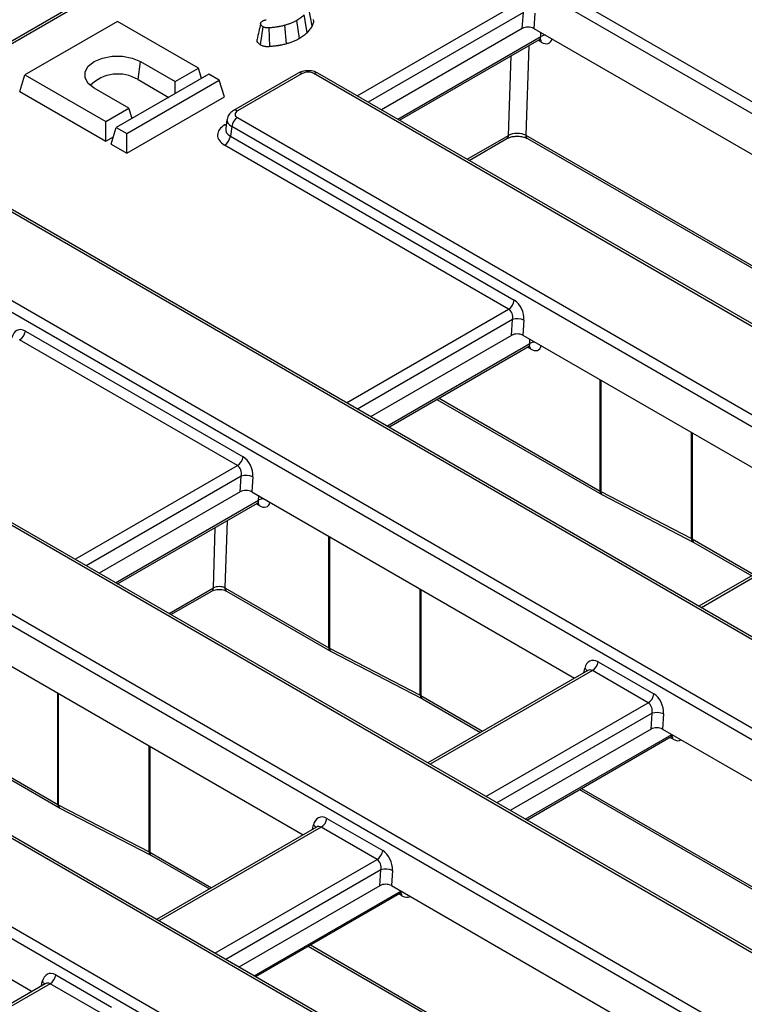
# Model space of a CAD drawing. Units: millimetres. Extents: x -43 to 1131, y -32 to 370.
# Drawn here: x 272 to 294, y 108 to 138 of the extents above; entities that cross this region are included whole.
import ezdxf

# ---------------------------------------------------------------- set-up
doc = ezdxf.new("R2010")
doc.units = ezdxf.units.MM

msp = doc.modelspace()

# ---------------------------------------------------------------- linework, layer by layer
at = {"color": 7, "linetype": 'Continuous', "lineweight": 25}
for p, q in [((321.981648, 166.298598), (267.317033, 134.741388)), ((286.957343, 139.757965), (327.708779, 116.232661)), ((327.534688, 115.963473), (286.783252, 139.488776)), ((280.804491, 137.571157), (280.70728, 138.111685)), ((280.953894, 137.779437), (280.848187, 138.308011)), ((287.375481, 137.700459), (287.408259, 138.182713)), ((287.758454, 138.163895), (287.727035, 137.701626)), ((275.004355, 137.915154), (272.175928, 136.282338)), ((277.479229, 136.48644), (275.004355, 137.915154)), ((280.16556, 137.228303), (280.118226, 137.796096)), ((280.564937, 137.390043), (280.486915, 137.945328)), ((279.375831, 137.19611), (279.453422, 137.751755)), ((279.662701, 137.143987), (279.645712, 137.717199)), ((287.375481, 137.700459), (283.069756, 135.214817)), ((287.727035, 137.701626), (305.541797, 127.417382)), ((283.626342, 134.893506), (287.897995, 137.359479)), ((275.633536, 136.135218), (275.711462, 136.690542)), ((275.711462, 136.690542), (276.772122, 136.078236)), ((272.020075, 135.772), (272.175928, 136.282338)), ((272.175928, 136.282338), (274.650802, 134.853624)), ((277.797427, 136.302748), (274.969, 134.669932)), ((276.772122, 136.078236), (277.479229, 136.48644)), ((277.574609, 136.174118), (277.479229, 136.48644)), ((278.115625, 136.119056), (277.797427, 136.302748)), ((280.524157, 136.332799), (278.548673, 135.192377)), ((280.649146, 136.320422), (278.673663, 135.18)), ((321.756863, 112.796693), (281.005427, 136.321996)), ((321.881852, 112.80907), (281.130417, 136.334373)), ((275.287198, 134.48624), (278.115625, 136.119056)), ((275.633536, 136.135218), (276.57038, 135.594389)), ((276.772122, 135.710852), (276.772122, 136.078236)), ((278.271477, 135.608718), (278.115625, 136.119056)), ((272.020075, 135.772), (274.650802, 134.253314)), ((275.357909, 135.261828), (274.297248, 135.874134)), ((275.287198, 133.88593), (278.271477, 135.608718)), ((274.650802, 134.853624), (275.357909, 135.261828)), ((275.453289, 134.949506), (275.357909, 135.261828)), ((319.181693, 104.716024), (267.007781, 134.835383)), ((319.306683, 104.728401), (267.132771, 134.84776)), ((274.650802, 134.253314), (274.650802, 134.853624)), ((278.351754, 134.91809), (278.313509, 134.645551)), ((278.670936, 134.974323), (319.422371, 111.44902)), ((274.813147, 134.159594), (274.969, 134.669932)), ((274.969, 134.669932), (275.287198, 134.48624)), ((275.287198, 133.88593), (275.287198, 134.48624)), ((278.496845, 134.705135), (278.454849, 134.405861)), ((319.24828, 111.179832), (278.496845, 134.705135)), ((274.650802, 134.253314), (274.882641, 134.387152)), ((274.813147, 134.159594), (275.287198, 133.88593)), ((278.454849, 134.405861), (287.131697, 129.396823)), ((285.74818, 133.668595), (286.904501, 134.336126)), ((287.485113, 134.439421), (298.038169, 128.347272)), ((287.536658, 134.335504), (298.089714, 128.243354)), ((286.957606, 129.127634), (278.280758, 134.136673)), ((264.67329, 133.48771), (316.847202, 103.368351)), ((316.673111, 103.099163), (264.499199, 133.218522)), ((310.895286, 99.932383), (258.721373, 130.051742)), ((311.020276, 99.94476), (258.846363, 130.064119)), ((287.044025, 128.324522), (287.076803, 128.806776)), ((287.426998, 128.787958), (287.395578, 128.325689)), ((256.386882, 128.704068), (308.560794, 98.58471)), ((272.19099, 128.454627), (278.84529, 124.613181)), ((308.386703, 98.315522), (256.212791, 128.43488)), ((278.671199, 124.343993), (272.016899, 128.185439)), ((287.044025, 128.324522), (282.738299, 125.83888)), ((287.395578, 128.325689), (297.25539, 122.633741)), ((283.294886, 125.517569), (287.566539, 127.983542)), ((284.766747, 126.367257), (289.803306, 123.459713)), ((302.608878, 95.148742), (250.434966, 125.2681)), ((302.733868, 95.161119), (250.559956, 125.280477)), ((278.757617, 123.540881), (278.790395, 124.023135)), ((279.14059, 124.004317), (279.109171, 123.542048)), ((300.100296, 93.53188), (247.926383, 123.651239)), ((248.100474, 123.920427), (300.274387, 93.801069)), ((278.757617, 123.540881), (274.451892, 121.055239)), ((279.109171, 123.542048), (288.968982, 117.8501)), ((289.771115, 123.552515), (292.544346, 122.113684)), ((289.803354, 123.459685), (289.822834, 123.449021)), ((289.822839, 123.449018), (292.59607, 122.010188)), ((275.008479, 120.733928), (279.280131, 123.1999)), ((297.660954, 122.867868), (292.772877, 120.046042)), ((292.615244, 121.999698), (294.38616, 120.97737)), ((276.639773, 119.792202), (277.8842, 120.510594)), ((278.288385, 120.614015), (281.465354, 118.779989)), ((278.339929, 120.510097), (281.516899, 118.676072)), ((270.822763, 118.758406), (280.682574, 113.066458)), ((281.484707, 118.768873), (284.257938, 117.330043)), ((281.516947, 118.676044), (281.536427, 118.66538)), ((281.536432, 118.665377), (284.309663, 117.226547)), ((289.691883, 118.351577), (291.396435, 117.367559)), ((289.374546, 118.084227), (284.486469, 115.2624)), ((289.374102, 118.083831), (289.37282, 118.083305)), ((291.222344, 117.098371), (289.517791, 118.082388)), ((284.328836, 117.216056), (286.099752, 116.193728)), ((291.308763, 116.295259), (291.34154, 116.777513)), ((291.691736, 116.758695), (291.660316, 116.296426)), ((291.308763, 116.295259), (287.003037, 113.809617)), ((291.660316, 116.296426), (301.520127, 110.604478)), ((270.001977, 115.830373), (273.178947, 113.996348)), ((287.510458, 113.516689), (291.923532, 116.064302)), ((270.053522, 115.726456), (273.230491, 113.89243)), ((289.123741, 114.448017), (298.458372, 109.059249)), ((262.536355, 113.974765), (272.396167, 108.282817)), ((273.1983, 113.985232), (275.971531, 112.546402)), ((273.230539, 113.892403), (273.250019, 113.881738)), ((273.250024, 113.881736), (276.023255, 112.442905)), ((281.405475, 113.567935), (283.110028, 112.583918)), ((281.088138, 113.300585), (276.200062, 110.478759)), ((281.087695, 113.30019), (281.086412, 113.299664)), ((282.935937, 112.31473), (281.231384, 113.298747)), ((276.042429, 112.432415), (277.813344, 111.410087)), ((283.022355, 111.511618), (283.055133, 111.993872)), ((283.405328, 111.975053), (283.373908, 111.512784)), ((283.022355, 111.511618), (278.71663, 109.025975)), ((283.373908, 111.512784), (293.23372, 105.820836)), ((279.224051, 108.733047), (283.637125, 111.280661)), ((280.837333, 109.664375), (290.171964, 104.275608)), ((273.119067, 108.784294), (274.82362, 107.800277)), ((272.801731, 108.516944), (267.913654, 105.695118)), ((272.801287, 108.516549), (272.800004, 108.516023)), ((274.649529, 107.531089), (272.944976, 108.515106))]:
    msp.add_line(p, q, dxfattribs=at)
at = {"color": 8, "linetype": 'Continuous', "lineweight": 25}
for p, q in [((322.106638, 166.286221), (267.390248, 134.699121)), ((282.330956, 135.641317), (287.289063, 138.503571)), ((287.408259, 138.182713), (282.668455, 135.446483)), ((287.937621, 137.449905), (287.941794, 137.577648)), ((283.567836, 134.927281), (287.937621, 137.449905)), ((287.574391, 137.172666), (287.485113, 134.439421)), ((287.954966, 137.283448), (287.860628, 137.337907)), ((286.955616, 134.433183), (287.034925, 136.861239)), ((278.288939, 134.753702), (278.332189, 134.77867)), ((285.689673, 133.702371), (286.955616, 134.433183)), ((281.999499, 126.26538), (286.957606, 129.127634)), ((287.076803, 128.806776), (282.336999, 126.070546)), ((287.606165, 128.073968), (287.610337, 128.201711)), ((283.236379, 125.551344), (287.606165, 128.073968)), ((287.623509, 127.907511), (287.529172, 127.96197)), ((289.751762, 123.56363), (289.751762, 126.965493)), ((289.771115, 126.954321), (289.771115, 123.552515)), ((284.83098, 126.404337), (289.751762, 123.56363)), ((292.544346, 122.113684), (292.544346, 125.353369)), ((292.563699, 125.342196), (292.563699, 122.103615)), ((273.713092, 121.481739), (278.671199, 124.343993)), ((278.790395, 124.023135), (274.050591, 121.286904)), ((279.319757, 123.290327), (279.32393, 123.41807)), ((274.949972, 120.767703), (279.319757, 123.290327)), ((279.337102, 123.123869), (279.242764, 123.178329)), ((297.804199, 122.86603), (292.846092, 120.003775)), ((277.935314, 120.607652), (277.995768, 122.458454)), ((278.355412, 122.666072), (278.288385, 120.614015)), ((281.465354, 118.779989), (281.465354, 122.181852)), ((281.484707, 122.170679), (281.484707, 118.768873)), ((292.563699, 122.103615), (294.450392, 121.01445)), ((276.581266, 119.825977), (277.935314, 120.607652)), ((284.257938, 117.330043), (284.257938, 120.569727)), ((284.277292, 120.558555), (284.277292, 117.319974)), ((289.517791, 118.082388), (284.559684, 115.220134)), ((289.253195, 118.014172), (289.282767, 118.149363)), ((273.178947, 113.996348), (273.178947, 117.398211)), ((273.1983, 117.387038), (273.1983, 113.985232)), ((284.277292, 117.319974), (286.163985, 116.230809)), ((286.264237, 114.236117), (291.222344, 117.098371)), ((291.34154, 116.777513), (286.601737, 114.041282)), ((287.465231, 113.542798), (291.947744, 116.130497)), ((291.980503, 115.988271), (291.886166, 116.042731)), ((275.971531, 112.546402), (275.971531, 115.786086)), ((275.990884, 115.774914), (275.990884, 112.536332)), ((289.187974, 114.485097), (298.406827, 109.163167)), ((281.231384, 113.298747), (276.273277, 110.436493)), ((280.966787, 113.230531), (280.996359, 113.365721)), ((275.990884, 112.536332), (277.877577, 111.447168)), ((277.977829, 109.452476), (282.935937, 112.31473)), ((283.055133, 111.993872), (278.315329, 109.257641)), ((279.178824, 108.759156), (283.661336, 111.346856)), ((283.694095, 111.20463), (283.599758, 111.259089)), ((280.901566, 109.701456), (290.12042, 104.379525)), ((272.944976, 108.515106), (267.986869, 105.652852)), ((272.68038, 108.44689), (272.709952, 108.58208))]:
    msp.add_line(p, q, dxfattribs=at)
at = {"color": 7, "linetype": 'Continuous', "lineweight": 25, "flags": 128}
msp.add_lwpolyline([(274.297248, 135.874134), (274.113349, 136.020255), (274.016667, 136.19203), (274.016667, 136.372646), (274.113349, 136.544421), (274.297248, 136.690542), (274.550365, 136.796705), (274.847921, 136.852518), (275.16079, 136.852518), (275.458346, 136.796705), (275.711462, 136.690542)], dxfattribs=at)
at = {"color": 8, "linetype": 'Continuous', "lineweight": 25, "flags": 128}
msp.add_lwpolyline([(278.326306, 134.736743), (278.323426, 134.737715), (278.288939, 134.753702)], dxfattribs=at)
at = {"color": 8, "linetype": 'Continuous', "lineweight": 25}
for centre, radius, start, end in [((288.0987, 137.177351), 0.316594, 92.0903079, 120.5830007), ((287.817711, 137.283934), 0.137256, 359.7970191, 38.8826443), ((280.575916, 136.218202), 0.125744, 54.3824225, 114.307119), ((281.078639, 136.219957), 0.125587, 65.6515204, 125.658938), ((278.601112, 135.084606), 0.119848, 52.7454361, 115.9680828), ((286.839261, 134.432472), 0.116357, 304.1037543, 0.3504918), ((287.604997, 134.434144), 0.12, 177.4792171, 235.2849627), ((287.486254, 127.907997), 0.137256, 359.7970191, 38.8826443), ((287.767243, 127.801414), 0.316594, 92.0903079, 120.5830007), ((279.480836, 123.017773), 0.316594, 92.0903079, 120.5830007), ((289.87159, 123.55834), 0.119945, 177.4717974, 235.377994), ((289.887049, 123.545782), 0.116129, 176.6762288, 236.4327818), ((279.199847, 123.124356), 0.137256, 359.7970191, 38.8826443), ((292.66028, 122.106951), 0.116129, 176.6762288, 236.4327818), ((292.683583, 122.098337), 0.12, 177.4792171, 235.2849627), ((277.81896, 120.606941), 0.116357, 304.1037543, 0.3504918), ((278.408269, 120.608737), 0.12, 177.4792171, 235.2849627), ((281.585182, 118.774698), 0.119945, 177.4717974, 235.377994), ((281.600641, 118.76214), 0.116129, 176.6762288, 236.4327818), ((289.201497, 118.011741), 0.159826, 21.4545855, 59.4367111), ((284.373872, 117.32331), 0.116129, 176.6762288, 236.4327818), ((284.397176, 117.314696), 0.12, 177.4792171, 235.2849627), ((291.844602, 115.98901), 0.135903, 359.6883118, 40.328088), ((273.298774, 113.991057), 0.119945, 177.4717974, 235.377994), ((273.314234, 113.978499), 0.116129, 176.6762288, 236.4327818), ((280.915089, 113.2281), 0.159826, 21.4545855, 59.4367111), ((276.087465, 112.539669), 0.116129, 176.6762288, 236.4327818), ((276.110768, 112.531055), 0.12, 177.4792171, 235.2849627), ((283.573368, 111.209711), 0.120835, 357.5896873, 53.9148621), ((272.628682, 108.444459), 0.159826, 21.4545855, 59.4367111)]:
    msp.add_arc(centre, radius, start, end, dxfattribs=at)
at = {"color": 7, "linetype": 'Continuous', "lineweight": 25}
for centre, radius, start, end in [((275.016863, 135.117863), 1.189663, 58.7777266, 134.994052), ((278.883356, 134.646057), 0.391, 122.9067666, 171.3096049), ((278.068338, 134.464939), 0.391, 302.9067666, 351.3096049), ((286.745186, 129.455901), 0.391, 302.9067666, 351.3096049), ((287.225861, 128.312795), 0.51598, 67.0570248, 106.7911613), ((271.804479, 128.513705), 0.391, 302.9067666, 351.3096049), ((278.458779, 124.67226), 0.391, 302.9067666, 351.3096049), ((278.939454, 123.529154), 0.51598, 67.0570248, 106.7911613), ((289.305371, 118.410655), 0.391, 302.9067666, 351.3096049), ((291.009924, 117.426638), 0.391, 302.9067666, 351.3096049), ((291.490599, 116.283532), 0.51598, 67.0570248, 106.7911613), ((281.018964, 113.627014), 0.391, 302.9067666, 351.3096049), ((282.723517, 112.642996), 0.391, 302.9067666, 351.3096049), ((283.204191, 111.499891), 0.51598, 67.0570248, 106.7911613), ((272.732556, 108.843372), 0.391, 302.9067666, 351.3096049)]:
    msp.add_arc(centre, radius, start, end, dxfattribs=at)
for centre, major_axis, ratio, start_param, end_param in [((287.550216, 137.59645), (0.250488, 0.002571), 0.586011913, 0.781115836, 2.336777149), ((280.825923, 136.218371), (0.251928, 0.003338), 0.577152486, 0.770096001, 2.340892328), ((278.850439, 135.077949), (0.251928, 0.003338), 0.577152486, 2.340892328, 3.911688655), ((278.819269, 134.447549), (0.755785, 0.010015), 0.577152486, 2.340892328, 3.911688655), ((287.221123, 134.29537), (0.375259, 0.005358), 0.529853021, 0.782965342, 2.349200274), ((287.069356, 128.952563), (-0.168141, 0.475881), 0.66654966, 4.137700093, 5.621229957), ((286.895265, 128.887511), (-0.024064, 0.260343), 0.71404182, 4.331886638, 5.815416503), ((272.128649, 128.010368), (-0.168141, 0.475881), 0.66654966, 5.621229957, 7.104759821), ((287.21876, 128.220513), (0.250488, 0.002571), 0.586011913, 0.781115836, 2.336777149), ((278.782949, 124.168922), (-0.168141, 0.475881), 0.66654966, 4.137700093, 5.621229957), ((278.608858, 124.103869), (-0.024064, 0.260343), 0.71404182, 4.331886638, 5.815416503), ((278.932353, 123.436872), (0.250488, 0.002571), 0.586011913, 0.781115836, 2.336777149), ((290.104831, 123.778696), (0.5, 0), 0.607466394, 3.928360345, 3.981635229), ((292.21063, 121.908797), (0.5, 0), 0.550275816, 0.786767691, 0.840042576), ((278.112499, 120.521293), (0.250216, 0.00543), 0.504786079, 0.780389373, 2.346624305), ((281.818423, 118.995055), (0.5, 0), 0.607466394, 3.928360345, 3.981635229), ((289.629542, 117.907317), (-0.168141, 0.475881), 0.66654966, 5.621229957, 7.104759821), ((283.924223, 117.125156), (0.5, 0), 0.550275816, 0.786767691, 0.840042576), ((291.334094, 116.9233), (-0.168141, 0.475881), 0.66654966, 4.137700093, 5.621229957), ((291.160003, 116.858247), (-0.024064, 0.260343), 0.71404182, 4.331886638, 5.815416503), ((291.483498, 116.19125), (0.250488, 0.002571), 0.586011913, 0.781115836, 2.336777149), ((273.532015, 114.211414), (0.5, 0), 0.607466394, 3.928360345, 3.981635229), ((281.343134, 113.123676), (-0.168141, 0.475881), 0.66654966, 5.621229957, 7.104759821), ((275.637815, 112.341514), (0.5, 0), 0.550275816, 0.786767691, 0.840042576), ((283.047687, 112.139659), (-0.168141, 0.475881), 0.66654966, 4.137700093, 5.621229957), ((282.873596, 112.074606), (-0.024064, 0.260343), 0.71404182, 4.331886638, 5.815416503), ((283.19709, 111.407609), (0.250488, 0.002571), 0.586011913, 0.781115836, 2.336777149), ((273.056726, 108.340035), (-0.168141, 0.475881), 0.66654966, 5.621229957, 7.104759821)]:
    msp.add_ellipse(centre, major_axis=major_axis, ratio=ratio, start_param=start_param, end_param=end_param, dxfattribs=at)
at = {"color": 8, "linetype": 'Continuous', "lineweight": 25}
for centre, major_axis, ratio, start_param, end_param in [((287.759902, 137.568427), (-0.142709, 0.206024), 0.514307122, 3.099222955, 3.79743592), ((287.936437, 137.681021), (-0.268596, 0.422117), 0.546413513, 2.332695127, 3.641291503), ((278.850439, 134.873813), (0.499699, -0.034598), 0.52534199, 3.096981646, 3.963289693), ((278.819269, 134.651684), (0.506551, 0.055982), 0.620998797, 2.984667046, 3.843333411), ((287.428446, 128.19249), (-0.142709, 0.206024), 0.514307122, 3.099222955, 3.79743592), ((287.60498, 128.305085), (-0.268596, 0.422117), 0.546413513, 2.332695127, 3.641291503), ((279.142038, 123.408848), (-0.142709, 0.206024), 0.514307122, 3.099222955, 3.79743592), ((279.318573, 123.521443), (-0.268596, 0.422117), 0.546413513, 2.332695127, 3.641291503), ((289.45545, 117.842265), (-0.024064, 0.260343), 0.71404182, 5.815416503, 6.600733402), ((291.78544, 116.27325), (-0.142709, 0.206024), 0.514307122, 3.099222955, 3.710169457), ((291.961974, 116.385845), (-0.268596, 0.422117), 0.546413513, 2.332695127, 3.154014381), ((281.169043, 113.058623), (-0.024064, 0.260343), 0.71404182, 5.815416503, 6.600733402), ((283.499032, 111.489609), (-0.142709, 0.206024), 0.514307122, 3.099222955, 3.710169457), ((283.675566, 111.602203), (-0.268596, 0.422117), 0.546413513, 2.332695127, 3.154014381), ((272.882635, 108.274982), (-0.024064, 0.260343), 0.71404182, 5.815416503, 6.600733402)]:
    msp.add_ellipse(centre, major_axis=major_axis, ratio=ratio, start_param=start_param, end_param=end_param, dxfattribs=at)
at = {"color": 7, "linetype": 'Continuous', "lineweight": 25}
for points, knots in [([(280.70728, 138.111685), (280.691413, 138.096774), (280.675545, 138.081862), (280.642086, 138.052695), (280.624448, 138.038455), (280.587798, 138.010566), (280.568818, 137.996904), (280.528901, 137.970582), (280.507909, 137.957954), (280.486915, 137.945328)], [0, 0, 0, 0, 0.25, 0.25, 0.5, 0.5, 0.75, 0.75, 1, 1, 1, 1]), ([(279.380642, 137.853608), (279.362376, 137.770472), (279.32584, 137.60418), (279.290028, 137.440588), (279.27212, 137.358782)], [0, 0, 0, 0, 0.49994315, 1, 1, 1, 1]), ([(279.453422, 137.751755), (279.443988, 137.757746), (279.434554, 137.763738), (279.422065, 137.773453), (279.418194, 137.776821), (279.410998, 137.783759), (279.407672, 137.787328), (279.398437, 137.798244), (279.393245, 137.805788), (279.385517, 137.821314), (279.38301, 137.8293), (279.380996, 137.841393), (279.380605, 137.845443), (279.380519, 137.853536), (279.380826, 137.85758), (279.382289, 137.865614), (279.383457, 137.869605), (279.386609, 137.877488), (279.388591, 137.881381), (279.395651, 137.89284), (279.401831, 137.900194), (279.417327, 137.913615), (279.426634, 137.919686), (279.435941, 137.925757)], [0, 0, 0, 0, 0.125, 0.125, 0.1875, 0.1875, 0.25, 0.25, 0.375, 0.375, 0.5, 0.5, 0.5625, 0.5625, 0.625, 0.625, 0.6875, 0.6875, 0.75, 0.75, 0.875, 0.875, 1, 1, 1, 1]), ([(279.435941, 137.925757), (279.444613, 137.930198), (279.453285, 137.934639), (279.471142, 137.943039), (279.480328, 137.946998), (279.494878, 137.952213), (279.49986, 137.953828), (279.510025, 137.956868), (279.515207, 137.958295), (279.530954, 137.962388), (279.541717, 137.964867), (279.55248, 137.967346)], [0, 0, 0, 0, 0.25, 0.25, 0.5, 0.5, 0.625, 0.625, 0.75, 0.75, 1, 1, 1, 1]), ([(280.118226, 137.796096), (280.080884, 137.786079), (280.043541, 137.776062), (279.986099, 137.76295), (279.96672, 137.758894), (279.937335, 137.753394), (279.927487, 137.751658), (279.907691, 137.748398), (279.897739, 137.746884), (279.867777, 137.742588), (279.847684, 137.739995), (279.807468, 137.734928), (279.787318, 137.732508), (279.726759, 137.725555), (279.686236, 137.721364), (279.645712, 137.717199)], [0, 0, 0, 0, 0.25, 0.25, 0.375, 0.375, 0.4375, 0.4375, 0.5, 0.5, 0.625, 0.625, 0.75, 0.75, 1, 1, 1, 1]), ([(280.486915, 137.945328), (280.459735, 137.930204), (280.432554, 137.915079), (280.375201, 137.88684), (280.344996, 137.873744), (280.283199, 137.848682), (280.251629, 137.836698), (280.186121, 137.815168), (280.152174, 137.805632), (280.118226, 137.796096)], [0, 0, 0, 0, 0.25, 0.25, 0.5, 0.5, 0.75, 0.75, 1, 1, 1, 1]), ([(280.953894, 137.779437), (280.953322, 137.778496), (280.95275, 137.777554), (280.952178, 137.776613), (280.942028, 137.75991), (280.931624, 137.742784), (280.909388, 137.708186), (280.897509, 137.690657), (280.859599, 137.638885), (280.833148, 137.60664), (280.807162, 137.574464), (280.806272, 137.573362), (280.805382, 137.572259), (280.804491, 137.571157)], [-0.014087378, -0.014087378, -0.014087378, -0.014087378, 0, 0, 0, 0.25, 0.25, 0.5, 0.5, 1, 1, 1, 1.017132984, 1.017132984, 1.017132984, 1.017132984]), ([(280.981552, 137.977582), (280.98463, 137.971184), (281.011697, 137.914912), (280.982164, 137.845841), (280.957392, 137.787653), (280.953894, 137.779437)], [0, 0, 0, 0, 0.099242559, 0.872808046, 1, 1, 1, 1]), ([(279.645712, 137.717199), (279.62828, 137.715849), (279.610848, 137.7145), (279.584697, 137.714837), (279.575975, 137.715357), (279.558693, 137.717112), (279.550133, 137.718345), (279.533354, 137.721415), (279.525134, 137.723251), (279.509244, 137.727537), (279.501575, 137.729988), (279.479702, 137.738278), (279.466562, 137.745016), (279.453422, 137.751755)], [0, 0, 0, 0, 0.25, 0.25, 0.375, 0.375, 0.5, 0.5, 0.625, 0.625, 0.75, 0.75, 1, 1, 1, 1]), ([(280.804491, 137.571157), (280.803388, 137.57012), (280.802285, 137.569084), (280.801182, 137.568047), (280.785315, 137.553136), (280.768811, 137.537603), (280.732589, 137.506026), (280.713496, 137.490616), (280.674344, 137.460824), (280.65383, 137.44604), (280.609727, 137.416957), (280.587318, 137.403503), (280.566419, 137.390934), (280.565925, 137.390637), (280.565431, 137.39034), (280.564937, 137.390043)], [-0.017378267, -0.017378267, -0.017378267, -0.017378267, 0, 0, 0, 0.25, 0.25, 0.5, 0.5, 0.75, 0.75, 1, 1, 1, 1.005909546, 1.005909546, 1.005909546, 1.005909546]), ([(279.375831, 137.19611), (279.345548, 137.218449), (279.291992, 137.257957), (279.264636, 137.318305), (279.274545, 137.349034), (279.277543, 137.35833)], [0, 0, 0, 0, 0.4757489088, 0.8413982646, 1, 1, 1, 1]), ([(279.662701, 137.143987), (279.66192, 137.143926), (279.661139, 137.143866), (279.660357, 137.143805), (279.642987, 137.142461), (279.61987, 137.14041), (279.576499, 137.140969), (279.562013, 137.141841), (279.534481, 137.144636), (279.521212, 137.14656), (279.495685, 137.15123), (279.483026, 137.154049), (279.458048, 137.160786), (279.445574, 137.164769), (279.410256, 137.178155), (279.393335, 137.187134), (279.380233, 137.193853), (279.378766, 137.194605), (279.377298, 137.195358), (279.375831, 137.19611)], [-0.0112456, -0.0112456, -0.0112456, -0.0112456, 0, 0, 0, 0.25, 0.25, 0.375, 0.375, 0.5, 0.5, 0.625, 0.625, 0.75, 0.75, 1, 1, 1, 1.027999317, 1.027999317, 1.027999317, 1.027999317]), ([(280.16556, 137.228303), (280.165262, 137.228223), (280.164964, 137.228143), (280.164666, 137.228063), (280.12737, 137.218058), (280.087995, 137.207459), (280.024657, 137.193001), (280.003107, 137.188487), (279.970128, 137.182314), (279.959026, 137.180356), (279.936605, 137.176664), (279.925275, 137.174941), (279.892394, 137.170227), (279.871862, 137.167586), (279.830281, 137.162347), (279.80943, 137.159843), (279.747028, 137.152679), (279.705484, 137.148384), (279.665029, 137.144226), (279.664253, 137.144146), (279.663477, 137.144067), (279.662701, 137.143987)], [-0.00199655, -0.00199655, -0.00199655, -0.00199655, 0, 0, 0, 0.25, 0.25, 0.375, 0.375, 0.4375, 0.4375, 0.5, 0.5, 0.625, 0.625, 0.75, 0.75, 1, 1, 1, 1.004795816, 1.004795816, 1.004795816, 1.004795816]), ([(280.564937, 137.390043), (280.564423, 137.389757), (280.563909, 137.389471), (280.563396, 137.389185), (280.536218, 137.374062), (280.507474, 137.358013), (280.443312, 137.326421), (280.410254, 137.312122), (280.344642, 137.285513), (280.310254, 137.272421), (280.236545, 137.248195), (280.200363, 137.238079), (280.166446, 137.228552), (280.166151, 137.228469), (280.165855, 137.228386), (280.16556, 137.228303)], [-0.004724707, -0.004724707, -0.004724707, -0.004724707, 0, 0, 0, 0.25, 0.25, 0.5, 0.5, 0.75, 0.75, 1, 1, 1, 1.002176863, 1.002176863, 1.002176863, 1.002176863]), ([(287.897307, 137.358846), (287.918503, 137.364374), (287.943702, 137.370946), (287.938009, 137.37197), (287.937105, 137.372132)], [0, 0, 0, 0, 0.841175553, 1, 1, 1, 1]), ([(281.130417, 136.334373), (281.096018, 136.351183), (281.008755, 136.393827), (280.841666, 136.417334), (280.663852, 136.399105), (280.566078, 136.352697), (280.524157, 136.332799)], [0, 0, 0, 0, 0.1865282602, 0.4731837034, 0.7741258563, 1, 1, 1, 1]), ([(278.548673, 135.192377), (278.514475, 135.168794), (278.442622, 135.119243), (278.372821, 135.022112), (278.362114, 134.948985), (278.358108, 134.921621)], [0, 0, 0, 0, 0.362382451, 0.761398865, 1, 1, 1, 1]), ([(286.904501, 134.336126), (286.921898, 134.345159), (286.965734, 134.367921), (287.069787, 134.397821), (287.208422, 134.412125), (287.354329, 134.401268), (287.469565, 134.370166), (287.518136, 134.345073), (287.536658, 134.335504)], [0, 0, 0, 0, 0.115591029, 0.291266407, 0.481124949, 0.679706513, 0.877862833, 1, 1, 1, 1]), ([(287.565851, 127.982909), (287.587047, 127.988437), (287.612245, 127.995009), (287.606553, 127.996033), (287.605649, 127.996195)], [0, 0, 0, 0, 0.8411755526, 1, 1, 1, 1]), ([(279.279292, 123.199222), (279.300569, 123.204771), (279.325849, 123.211364), (279.320145, 123.212391), (279.319241, 123.212554)], [0, 0, 0, 0, 0.841658462, 1, 1, 1, 1]), ([(292.59607, 122.010188), (292.597731, 122.009321), (292.604364, 122.005856), (292.610582, 122.002336), (292.615244, 121.999698)], [0, 0, 0, 0, 0.250291113, 1, 1, 1, 1]), ([(277.8842, 120.510594), (277.897361, 120.517372), (277.926894, 120.532581), (278.000046, 120.553319), (278.094061, 120.563815), (278.195227, 120.558462), (278.285431, 120.537365), (278.32261, 120.518763), (278.339929, 120.510097)], [0, 0, 0, 0, 0.128880487, 0.28922373, 0.464676434, 0.650470073, 0.837172927, 1, 1, 1, 1]), ([(284.309663, 117.226547), (284.311323, 117.225679), (284.317956, 117.222214), (284.324174, 117.218695), (284.328836, 117.216056)], [0, 0, 0, 0, 0.250291113, 1, 1, 1, 1]), ([(291.924702, 116.061116), (291.930566, 116.065744), (291.947938, 116.079457), (291.972105, 116.074429), (291.965831, 116.076335), (291.965635, 116.076395)], [0, 0, 0, 0, 0.330468544, 0.979036703, 1, 1, 1, 1]), ([(276.023255, 112.442905), (276.024915, 112.442038), (276.031549, 112.438573), (276.037767, 112.435054), (276.042429, 112.432415)], [0, 0, 0, 0, 0.250291113, 1, 1, 1, 1]), ([(283.638295, 111.277475), (283.644158, 111.282103), (283.66153, 111.295816), (283.685697, 111.290787), (283.679424, 111.292694), (283.679227, 111.292754)], [0, 0, 0, 0, 0.330468544, 0.979036703, 1, 1, 1, 1])]:
    msp.add_open_spline(points, degree=3, knots=knots, dxfattribs=at)

doc.saveas('drawing.dxf')
